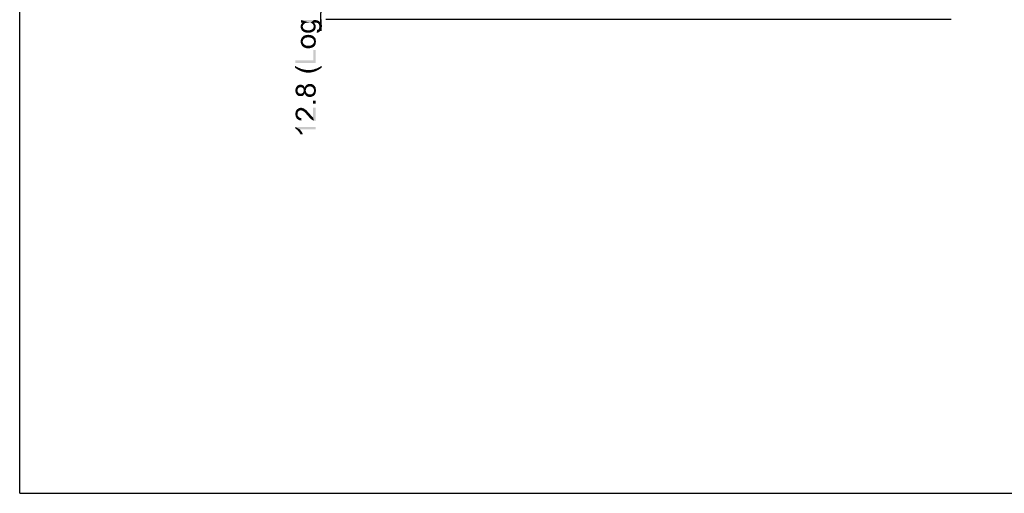
# Model space of a CAD drawing. Units: millimetres. Extents: x 0 to 1189, y 0 to 841.
# Drawn here: x 0 to 388, y 0 to 186 of the extents above; entities that cross this region are included whole.
import ezdxf

# ---------------------------------------------------------------- set-up
doc = ezdxf.new("R2010")
doc.units = ezdxf.units.MM
doc.header["$LTSCALE"] = 65.395
doc.layers.get('0').update_dxf_attribs({"linetype": 'CONTINUOUS'})
doc.layers.add('DEF_DRAFT_DIM', color=7, linetype='CONTINUOUS')
doc.styles.add('TEXTSTYLE_2', font='ar_wgl__.ttf')
doc.dimstyles.new('DIMSTYLE_8', dxfattribs={"dimtxt": 8, "dimasz": 3, "dimexe": 0.8, "dimexo": 0.2, "dimgap": 2, "dimtad": 1, "dimdec": 1, "dimlfac": 2.5, "dimdsep": 46, "dimtxsty": 'TEXTSTYLE_2', "dimblk": 'OPEN', "dimblk1": 'OPEN', "dimblk2": 'OPEN', "dimcen": 0.09, "dimazin": 2, "dimtp": 0.2, "dimtm": 0.2, "dimtfac": 1, "dimtdec": 1, "dimtofl": 0, "dimtmove": 0, "dimatfit": 3, "dimldrblk": 'OPEN', "dimfxl": 1, "dimtolj": 1, "dimarcsym": 0})

# ---------------------------------------------------------------- blocks, each defined once
blk = doc.blocks.new('_OPEN')
at = {"color": 0, "linetype": 'ByBlock'}
for p, q in [((0, 0), (-1, 0.12)), ((-1, -0.12), (0, 0)), ((-1, 0), (0, 0))]:
    blk.add_line(p, q, dxfattribs=at)
blk = doc.blocks.new('*D16')
at = {"layer": 'DEF_DRAFT_DIM', "color": 2, "linetype": 'Continuous', "transparency": 16777216}
for p, q in [((118.57, 191.74), (118.57, 196.24)), ((118.57, 196.24), (118.57, 189.17)), ((148.97, 191.74), (120.57, 191.74)), ((118.57, 182.11), (118.57, 189.17)), ((118.57, 186.61), (118.57, 182.11)), ((366.91, 186.61), (120.57, 186.61))]:
    blk.add_line(p, q, dxfattribs=at)
at = {"layer": 'DEF_DRAFT_DIM', "color": 2, "linetype": 'Continuous', "transparency": 16777216, "xscale": 3, "yscale": 3, "zscale": 3}
for p, rotation in [((118.57, 191.74), 270), ((118.57, 186.61), 90)]:
    blk.add_blockref('_OPEN', p, dxfattribs=dict(at, rotation=rotation))

msp = doc.modelspace()

# ---------------------------------------------------------------- linework, layer by layer
at = {"color": 7, "linetype": 'Continuous'}
for q in [(0, 841), (1189, 0)]:
    msp.add_line((0, 0), q, dxfattribs=at)
at = {"layer": 'DEF_DRAFT_DIM', "color": 2, "linetype": 'Continuous'}
for points in [[(110.7621, 186.3446), (111.4733, 185.3372), (110.7621, 185.3372)], [(112.0658, 184.8631), (111.4733, 185.3372), (110.7621, 186.3446)], [(112.3621, 185.1002), (112.0658, 184.8631), (110.7621, 186.3446)], [(112.7177, 185.2187), (112.3621, 185.1002), (110.7621, 186.3446)], [(113.1325, 185.2779), (112.7177, 185.2187), (110.7621, 186.3446)], [(113.6066, 185.3372), (113.1325, 185.2779), (110.7621, 186.3446)], [(114.1399, 185.2779), (113.6066, 185.3372), (110.7621, 186.3446)], [(114.614, 185.2187), (114.1399, 185.2779), (110.7621, 186.3446)], [(114.614, 185.2187), (110.7621, 186.3446), (115.7992, 186.3446)], [(115.7992, 186.3446), (114.9695, 185.1002), (114.614, 185.2187)], [(115.7992, 186.3446), (115.2658, 184.9224), (114.9695, 185.1002)], [(115.7992, 186.3446), (115.5029, 184.6854), (115.2658, 184.9224)], [(115.7992, 186.3446), (115.7399, 184.152), (115.5029, 184.6854)], [(115.7399, 184.152), (115.7992, 186.3446), (115.9177, 182.1372)], [(115.7992, 186.3446), (115.8584, 185.3372), (115.9177, 182.1372)], [(116.3325, 185.3372), (115.8584, 185.3372), (115.7992, 186.3446)], [(116.3325, 185.3372), (115.7992, 186.3446), (116.3918, 186.3446)], [(116.3918, 186.3446), (116.5695, 185.3372), (116.3325, 185.3372)], [(116.8658, 185.2779), (116.5695, 185.3372), (116.3918, 186.3446)], [(116.8658, 185.2779), (116.3918, 186.3446), (116.8658, 186.2854)], [(116.8658, 186.2854), (117.0436, 185.2779), (116.8658, 185.2779)], [(117.2807, 185.1594), (117.0436, 185.2779), (116.8658, 186.2854)], [(117.2807, 185.1594), (116.8658, 186.2854), (117.2807, 186.1668)], [(117.2807, 186.1668), (117.4584, 185.1002), (117.2807, 185.1594)], [(117.6362, 184.9224), (117.4584, 185.1002), (117.2807, 186.1668)], [(117.6362, 184.9224), (117.2807, 186.1668), (117.6362, 186.0483)], [(110.7029, 183.3224), (110.6436, 183.6779), (110.7029, 183.9742)], [(110.7621, 183.0261), (110.7029, 184.152), (110.7621, 184.3891)], [(110.7029, 183.9742), (110.7029, 184.152), (110.7621, 183.0261)], [(110.7029, 183.9742), (110.7621, 183.0261), (110.7029, 183.3224)], [(110.8807, 182.7298), (110.7621, 184.3891), (110.8807, 184.6261)], [(110.7621, 184.3891), (110.8807, 182.7298), (110.7621, 183.0261)], [(110.8807, 184.6261), (110.9992, 184.8039), (111.0584, 182.4335)], [(110.8807, 184.6261), (111.0584, 182.4335), (110.8807, 182.7298)], [(111.0584, 182.4335), (110.9992, 184.8039), (111.1177, 184.9816)], [(111.1177, 184.9816), (111.2362, 182.1372), (111.0584, 182.4335)], [(111.2362, 182.1372), (111.1177, 184.9816), (111.2955, 185.1594)], [(111.2955, 185.1594), (111.5325, 181.9594), (111.2362, 182.1372)], [(111.4733, 183.7965), (111.2955, 185.1594), (111.4733, 185.3372)], [(111.2955, 185.1594), (111.4733, 183.7965), (111.5325, 181.9594)], [(111.4733, 185.3372), (111.5325, 184.0928), (111.4733, 183.7965)], [(111.651, 184.3891), (111.5325, 184.0928), (111.4733, 185.3372)], [(111.8288, 184.6261), (111.651, 184.3891), (111.4733, 185.3372)], [(112.0658, 184.8631), (111.8288, 184.6261), (111.4733, 185.3372)], [(111.5325, 181.9594), (111.4733, 183.7965), (111.5325, 183.5002)], [(111.5325, 183.5002), (111.651, 183.2039), (111.8288, 181.7224)], [(111.5325, 183.5002), (111.8288, 181.7224), (111.5325, 181.9594)], [(111.651, 183.2039), (111.7695, 182.9668), (111.8288, 181.7224)], [(111.8288, 181.7224), (111.7695, 182.9668), (112.0066, 182.7298)], [(112.0066, 182.7298), (112.1251, 181.6039), (111.8288, 181.7224)], [(112.1251, 181.6039), (112.0066, 182.7298), (112.3029, 182.552)], [(112.3029, 182.552), (112.4807, 181.4854), (112.1251, 181.6039)], [(112.4807, 181.4854), (112.3029, 182.552), (112.6584, 182.4335)], [(112.6584, 182.4335), (112.8955, 181.3668), (112.4807, 181.4854)], [(112.8955, 181.3668), (112.6584, 182.4335), (113.1325, 182.315)], [(113.1325, 182.315), (113.251, 181.3076), (112.8955, 181.3668)], [(113.251, 181.3076), (113.1325, 182.315), (113.6066, 182.315)], [(113.6066, 182.315), (113.6658, 181.3076), (113.251, 181.3076)], [(113.6658, 181.3076), (113.6066, 182.315), (114.1399, 182.315)], [(114.1399, 182.315), (114.2584, 181.3668), (113.6658, 181.3076)], [(114.2584, 181.3668), (114.1399, 182.315), (114.5547, 182.4335)], [(114.5547, 182.4335), (114.7918, 181.4854), (114.2584, 181.3668)], [(114.7918, 181.4854), (114.5547, 182.4335), (114.9695, 182.552)], [(114.9695, 182.552), (115.2658, 181.6631), (114.7918, 181.4854)], [(115.2658, 181.6631), (114.9695, 182.552), (115.2658, 182.7298)], [(115.2658, 182.7298), (115.5029, 182.9668), (115.7399, 181.9594)], [(115.2658, 182.7298), (115.7399, 181.9594), (115.2658, 181.6631)], [(115.7399, 184.152), (115.6214, 184.3891), (115.5029, 184.6854)], [(115.5029, 182.9668), (115.6214, 183.2039), (115.7399, 181.9594)], [(115.7399, 181.9594), (115.6214, 183.2039), (115.7399, 183.5002)], [(115.7399, 183.7965), (115.7399, 184.152), (115.9177, 182.1372)], [(115.7399, 183.5002), (115.7399, 183.7965), (115.9177, 182.1372)], [(115.7399, 183.5002), (115.9177, 182.1372), (115.7399, 181.9594)], [(116.0955, 182.315), (115.9177, 182.1372), (115.8584, 185.3372)], [(116.0955, 182.315), (115.8584, 185.3372), (116.214, 184.9816)], [(116.214, 184.9816), (116.2733, 182.4928), (116.0955, 182.315)], [(116.3918, 182.7298), (116.2733, 182.4928), (116.214, 184.9816)], [(116.3918, 182.7298), (116.214, 184.9816), (116.3918, 184.6261)], [(116.3918, 184.6261), (116.451, 182.9668), (116.3918, 182.7298)], [(116.5695, 183.2039), (116.451, 182.9668), (116.3918, 184.6261)], [(116.5695, 183.5002), (116.5695, 183.2039), (116.3918, 184.6261)], [(116.5695, 183.7372), (116.5695, 183.5002), (116.3918, 184.6261)], [(116.5695, 183.7372), (116.3918, 184.6261), (116.5695, 184.2113)], [(117.1029, 182.4335), (117.3992, 181.4261), (116.9844, 181.4261)], [(117.1029, 182.4335), (117.2807, 182.4928), (117.3992, 181.4261)], [(117.3992, 181.4261), (117.2807, 182.4928), (117.4584, 182.552)], [(117.4584, 182.552), (117.814, 181.5446), (117.3992, 181.4261)], [(117.4584, 182.552), (117.6362, 182.6113), (117.814, 181.5446)], [(117.6362, 186.0483), (117.7547, 184.7446), (117.6362, 184.9224)], [(117.8732, 184.5668), (117.7547, 184.7446), (117.6362, 186.0483)], [(117.8732, 184.5668), (117.6362, 186.0483), (117.8732, 185.9298)], [(117.6362, 182.6113), (117.7547, 182.7298), (117.814, 181.5446)], [(117.814, 181.5446), (117.7547, 182.7298), (117.8732, 182.9668)], [(117.8732, 182.9668), (118.1103, 181.7816), (117.814, 181.5446)], [(117.8732, 185.9298), (117.9325, 184.3298), (117.8732, 184.5668)], [(117.9918, 184.0335), (117.9325, 184.3298), (117.8732, 185.9298)], [(118.051, 183.7372), (117.9918, 184.0335), (117.8732, 185.9298)], [(118.051, 183.7372), (117.8732, 185.9298), (118.1103, 185.6928)], [(117.8732, 182.9668), (117.9325, 183.2039), (118.1103, 181.7816)], [(117.9325, 183.2039), (117.9918, 183.4409), (118.1103, 181.7816)], [(117.9918, 183.4409), (118.051, 183.7372), (118.1103, 181.7816)], [(118.1103, 185.6928), (118.1103, 181.7816), (118.051, 183.7372)], [(118.1103, 185.6928), (118.3473, 185.4557), (118.4066, 182.0187)], [(118.1103, 185.6928), (118.4066, 182.0187), (118.1103, 181.7816)], [(118.4066, 182.0187), (118.3473, 185.4557), (118.5251, 185.1594)], [(118.5251, 185.1594), (118.5844, 182.3742), (118.4066, 182.0187)], [(118.5844, 182.3742), (118.5251, 185.1594), (118.6436, 184.8631)], [(118.6436, 184.8631), (118.7621, 182.7891), (118.5844, 182.3742)], [(118.7621, 182.7891), (118.6436, 184.8631), (118.7621, 184.5076)], [(118.7621, 184.5076), (118.8214, 183.2039), (118.7621, 182.7891)], [(118.8214, 183.2039), (118.7621, 184.5076), (118.8214, 184.152)], [(118.8214, 184.152), (118.8807, 183.7372), (118.8214, 183.2039)], [(110.7029, 178.4039), (110.7621, 178.7002), (110.8214, 176.9224)], [(110.7029, 178.1668), (110.7029, 178.4039), (110.8214, 176.9224)], [(110.8214, 176.9224), (110.7621, 178.7002), (110.8807, 178.9372)], [(110.8807, 178.9372), (111.0584, 176.5076), (110.8214, 176.9224)], [(110.8807, 178.9372), (110.9992, 179.1742), (111.0584, 176.5076)], [(111.0584, 176.5076), (110.9992, 179.1742), (111.1177, 179.352)], [(111.1177, 179.352), (111.2955, 176.0928), (111.0584, 176.5076)], [(111.2955, 176.0928), (111.1177, 179.352), (111.2955, 179.5891)], [(111.4733, 177.8705), (111.2955, 179.5891), (111.4733, 179.7668)], [(111.2955, 179.5891), (111.4733, 177.8705), (111.5325, 175.915)], [(111.2955, 179.5891), (111.5325, 175.915), (111.2955, 176.0928)], [(111.651, 178.5224), (111.4733, 179.7668), (111.651, 179.9446)], [(111.4733, 179.7668), (111.5325, 178.2261), (111.4733, 177.8705)], [(111.651, 178.5224), (111.5325, 178.2261), (111.4733, 179.7668)], [(111.8288, 178.7594), (111.651, 179.9446), (111.8881, 180.1224)], [(111.651, 179.9446), (111.8288, 178.7594), (111.651, 178.5224)], [(111.8881, 180.1224), (112.0658, 179.0557), (111.8288, 178.7594)], [(112.0658, 179.0557), (111.8881, 180.1224), (112.1251, 180.2409)], [(112.1251, 180.2409), (112.3621, 179.2335), (112.0658, 179.0557)], [(112.3621, 179.2335), (112.1251, 180.2409), (112.3621, 180.3002)], [(112.3621, 180.3002), (112.6584, 180.4187), (112.7177, 179.4113)], [(112.3621, 180.3002), (112.7177, 179.4113), (112.3621, 179.2335)], [(112.7177, 179.4113), (112.6584, 180.4187), (112.9547, 180.4779)], [(112.9547, 180.4779), (113.1325, 179.4705), (112.7177, 179.4113)], [(113.1325, 179.4705), (112.9547, 180.4779), (113.251, 180.4779)], [(113.251, 180.4779), (113.6658, 179.5298), (113.1325, 179.4705)], [(113.251, 180.4779), (113.6066, 180.5372), (113.6658, 179.5298)], [(113.6658, 179.5298), (113.6066, 180.5372), (114.1399, 180.4779)], [(114.1399, 180.4779), (114.1992, 179.4705), (113.6658, 179.5298)], [(114.614, 179.4113), (114.1992, 179.4705), (114.1399, 180.4779)], [(114.614, 179.4113), (114.1399, 180.4779), (114.614, 180.4187)], [(114.614, 180.4187), (115.0288, 179.2335), (114.614, 179.4113)], [(115.0288, 179.2335), (114.614, 180.4187), (115.0288, 180.3002)], [(115.0288, 180.3002), (115.3251, 179.0557), (115.0288, 179.2335)], [(115.3251, 179.0557), (115.0288, 180.3002), (115.3844, 180.1816)], [(115.3844, 180.1816), (115.5621, 178.8187), (115.3251, 179.0557)], [(115.5621, 178.8187), (115.3844, 180.1816), (115.6807, 180.0039)], [(115.6807, 180.0039), (115.7399, 178.5224), (115.5621, 178.8187)], [(115.8584, 178.2261), (115.7399, 178.5224), (115.6807, 180.0039)], [(115.8584, 178.2261), (115.6807, 180.0039), (115.9177, 179.7668)], [(115.9177, 179.7668), (115.9177, 175.9742), (115.8584, 178.2261)], [(115.9177, 179.7668), (116.0955, 176.152), (115.9177, 175.9742)], [(116.0955, 176.152), (115.9177, 179.7668), (116.1547, 179.5298)], [(116.1547, 179.5298), (116.2733, 176.3298), (116.0955, 176.152)], [(116.3918, 176.5668), (116.2733, 176.3298), (116.1547, 179.5298)], [(116.3918, 176.5668), (116.1547, 179.5298), (116.3918, 179.2335)], [(116.3918, 179.2335), (116.5103, 176.8039), (116.3918, 176.5668)], [(116.5103, 176.8039), (116.3918, 179.2335), (116.5103, 178.9372)], [(116.5103, 178.9372), (116.5695, 177.0409), (116.5103, 176.8039)], [(116.5695, 177.0409), (116.5103, 178.9372), (116.5695, 178.5816)], [(116.5695, 178.5816), (116.6288, 177.3372), (116.5695, 177.0409)], [(116.6288, 177.5742), (116.6288, 177.3372), (116.5695, 178.5816)], [(116.6288, 177.5742), (116.5695, 178.5816), (116.6288, 178.2261)], [(110.7029, 177.3965), (110.6436, 177.8705), (110.7029, 178.1668)], [(110.7029, 178.1668), (110.8214, 176.9224), (110.7029, 177.3965)], [(111.5325, 175.915), (111.4733, 177.8705), (111.5325, 177.515)], [(111.5325, 177.515), (111.651, 177.2187), (111.7695, 175.7372)], [(111.5325, 177.515), (111.7695, 175.7372), (111.5325, 175.915)], [(111.7695, 175.7372), (111.651, 177.2187), (111.8288, 176.9816)], [(111.8288, 176.9816), (112.0066, 175.5594), (111.7695, 175.7372)], [(112.0066, 175.5594), (111.8288, 176.9816), (112.0658, 176.6854)], [(112.0658, 176.6854), (112.3029, 175.4409), (112.0066, 175.5594)], [(112.3029, 175.4409), (112.0658, 176.6854), (112.3621, 176.5076)], [(112.3621, 176.5076), (112.5992, 175.3816), (112.3029, 175.4409)], [(112.5992, 175.3816), (112.3621, 176.5076), (112.7177, 176.3298)], [(112.7177, 176.3298), (112.9547, 175.2631), (112.5992, 175.3816)], [(112.9547, 175.2631), (112.7177, 176.3298), (113.1918, 176.2705)], [(113.1918, 176.2705), (113.3103, 175.2631), (112.9547, 175.2631)], [(113.6658, 175.2631), (113.3103, 175.2631), (113.1918, 176.2705)], [(113.6658, 175.2631), (113.1918, 176.2705), (113.6658, 176.2705)], [(113.6658, 176.2705), (114.0214, 175.2631), (113.6658, 175.2631)], [(114.0214, 175.2631), (113.6658, 176.2705), (114.1992, 176.2705)], [(114.1992, 176.2705), (114.377, 175.2631), (114.0214, 175.2631)], [(114.6733, 175.3224), (114.1992, 176.2705), (114.6733, 176.3298)], [(114.6733, 175.3224), (114.377, 175.2631), (114.1992, 176.2705)], [(114.9695, 175.4409), (114.6733, 176.3298), (115.0288, 176.5076)], [(114.6733, 176.3298), (114.9695, 175.4409), (114.6733, 175.3224)], [(115.0288, 176.5076), (115.2658, 175.5002), (114.9695, 175.4409)], [(115.2658, 175.5002), (115.0288, 176.5076), (115.3251, 176.6854)], [(115.3251, 176.6854), (115.5029, 175.6187), (115.2658, 175.5002)], [(115.5029, 175.6187), (115.3251, 176.6854), (115.5621, 176.9816)], [(115.5621, 176.9816), (115.7399, 175.7965), (115.5029, 175.6187)], [(115.7399, 175.7965), (115.5621, 176.9816), (115.7399, 177.2187)], [(115.7399, 177.2187), (115.8584, 177.515), (115.9177, 175.9742)], [(115.7399, 177.2187), (115.9177, 175.9742), (115.7399, 175.7965)], [(115.8584, 177.8705), (115.8584, 178.2261), (115.9177, 175.9742)], [(115.8584, 177.515), (115.8584, 177.8705), (115.9177, 175.9742)], [(116.6288, 178.2261), (116.6881, 177.8705), (116.6288, 177.5742)], [(115.6214, 170.5224), (115.6214, 174.4928), (116.5695, 169.4557)], [(116.5695, 169.4557), (115.6214, 174.4928), (116.5695, 174.4928)], [(108.451, 168.3298), (108.9844, 167.9742), (109.1621, 167.0854)], [(108.451, 168.3298), (109.1621, 167.0854), (108.451, 167.6187)], [(108.5695, 170.5224), (115.6214, 170.5224), (116.5695, 169.4557)], [(108.5695, 170.5224), (116.5695, 169.4557), (108.5695, 169.4557)], [(109.1621, 167.0854), (108.9844, 167.9742), (109.4584, 167.7372)], [(109.4584, 167.7372), (109.8733, 166.6705), (109.1621, 167.0854)], [(109.4584, 167.7372), (109.814, 167.5594), (109.8733, 166.6705)], [(109.8733, 166.6705), (109.814, 167.5594), (110.1103, 167.4409)], [(110.1103, 167.4409), (110.5251, 166.315), (109.8733, 166.6705)], [(110.5251, 166.315), (110.1103, 167.4409), (110.8807, 167.0854)], [(110.8807, 167.0854), (111.2362, 166.0779), (110.5251, 166.315)], [(111.2362, 166.0779), (110.8807, 167.0854), (111.651, 166.9076)], [(111.651, 166.9076), (111.8288, 165.9002), (111.2362, 166.0779)], [(111.8288, 165.9002), (111.651, 166.9076), (112.1844, 166.7891)], [(112.1844, 166.7891), (112.4214, 165.7224), (111.8288, 165.9002)], [(112.4214, 165.7224), (112.1844, 166.7891), (112.7177, 166.7298)], [(115.1473, 165.7816), (115.0288, 166.7298), (115.6807, 166.8483)], [(115.6807, 166.8483), (115.8584, 165.9594), (115.1473, 165.7816)], [(115.8584, 165.9594), (115.6807, 166.8483), (116.3325, 167.0854)], [(116.3325, 167.0854), (116.5695, 166.1965), (115.8584, 165.9594)], [(116.5695, 166.1965), (116.3325, 167.0854), (116.9251, 167.2631)], [(116.9251, 167.2631), (117.1621, 166.4928), (116.5695, 166.1965)], [(117.1621, 166.4928), (116.9251, 167.2631), (117.577, 167.5594)], [(117.577, 167.5594), (117.814, 166.8483), (117.1621, 166.4928)], [(117.814, 166.8483), (117.577, 167.5594), (118.2288, 167.915)], [(118.2288, 167.915), (118.3473, 167.2039), (117.814, 166.8483)], [(118.9399, 167.6187), (118.2288, 167.915), (118.9399, 168.3298)], [(118.9399, 167.6187), (118.3473, 167.2039), (118.2288, 167.915)], [(112.7177, 166.7298), (113.0733, 165.6631), (112.4214, 165.7224)], [(113.0733, 165.6631), (112.7177, 166.7298), (113.1918, 166.6705)], [(113.1918, 166.6705), (113.7251, 165.6631), (113.0733, 165.6631)], [(113.7251, 165.6631), (113.1918, 166.6705), (113.7251, 166.6705)], [(113.7251, 166.6705), (114.377, 166.6705), (114.4362, 165.6631)], [(113.7251, 166.6705), (114.4362, 165.6631), (113.7251, 165.6631)], [(114.4362, 165.6631), (114.377, 166.6705), (115.0288, 166.7298)], [(115.0288, 166.7298), (115.1473, 165.7816), (114.4362, 165.6631)], [(108.6288, 158.1456), (108.5695, 158.6196), (108.6288, 159.0937)], [(108.7473, 157.6715), (108.6288, 159.0937), (108.7473, 159.5678)], [(108.6288, 159.0937), (108.7473, 157.6715), (108.6288, 158.1456)], [(108.9251, 157.3159), (108.7473, 159.5678), (108.9251, 159.9234)], [(108.7473, 159.5678), (108.9251, 157.3159), (108.7473, 157.6715)], [(109.1621, 156.9604), (108.9251, 159.9234), (109.2214, 160.2789)], [(108.9251, 159.9234), (109.1621, 156.9604), (108.9251, 157.3159)], [(109.2214, 160.2789), (109.5177, 156.6641), (109.1621, 156.9604)], [(109.5177, 159.153), (109.2214, 160.2789), (109.5177, 160.5752)], [(109.2214, 160.2789), (109.3992, 158.6196), (109.5177, 156.6641)], [(109.4584, 158.9159), (109.3992, 158.6196), (109.2214, 160.2789)], [(109.5177, 159.153), (109.4584, 158.9159), (109.2214, 160.2789)], [(109.814, 159.5678), (109.5177, 160.5752), (109.8733, 160.753)], [(109.5177, 160.5752), (109.6362, 159.3308), (109.5177, 159.153)], [(109.814, 159.5678), (109.6362, 159.3308), (109.5177, 160.5752)], [(109.8733, 160.753), (109.9918, 159.6863), (109.814, 159.5678)], [(110.1695, 159.8048), (109.8733, 160.753), (110.2288, 160.8715)], [(110.1695, 159.8048), (109.9918, 159.6863), (109.8733, 160.753)], [(110.2288, 160.8715), (110.4066, 159.8641), (110.1695, 159.8048)], [(110.6436, 159.9234), (110.2288, 160.8715), (110.6436, 160.9308)], [(110.6436, 159.9234), (110.4066, 159.8641), (110.2288, 160.8715)], [(110.6436, 160.9308), (110.8807, 159.8641), (110.6436, 159.9234)], [(110.8807, 159.8641), (110.6436, 160.9308), (110.9399, 160.8715)], [(110.9399, 160.8715), (111.1177, 159.8048), (110.8807, 159.8641)], [(111.1177, 159.8048), (110.9399, 160.8715), (111.177, 160.8122)], [(111.177, 160.8122), (111.3547, 159.6863), (111.1177, 159.8048)], [(111.3547, 159.6863), (111.177, 160.8122), (111.414, 160.753)], [(111.414, 160.753), (111.5325, 159.5678), (111.3547, 159.6863)], [(111.5325, 159.5678), (111.414, 160.753), (111.5918, 160.6345)], [(111.5918, 160.6345), (111.651, 159.39), (111.5325, 159.5678)], [(111.7695, 159.153), (111.651, 159.39), (111.5918, 160.6345)], [(111.8288, 158.9159), (111.7695, 159.153), (111.5918, 160.6345)], [(111.8288, 158.9159), (111.5918, 160.6345), (111.8288, 160.4567)], [(111.8288, 158.9159), (111.8288, 160.4567), (112.0066, 157.0196)], [(112.0066, 157.0196), (111.8288, 160.4567), (112.0066, 160.2196)], [(112.0066, 160.2196), (112.1251, 157.2567), (112.0066, 157.0196)], [(112.1251, 157.2567), (112.0066, 160.2196), (112.1251, 159.9826)], [(112.1251, 159.9826), (112.2436, 157.553), (112.1251, 157.2567)], [(112.2436, 157.553), (112.1251, 159.9826), (112.2436, 159.7456)], [(112.3621, 157.1974), (112.2436, 159.7456), (112.3621, 160.0419)], [(112.2436, 159.7456), (112.3621, 157.1974), (112.2436, 157.553)], [(112.5399, 156.9011), (112.3621, 160.0419), (112.5399, 160.3382)], [(112.3621, 160.0419), (112.5399, 156.9011), (112.3621, 157.1974)], [(112.777, 159.2715), (112.5399, 160.3382), (112.777, 160.6345)], [(112.5399, 160.3382), (112.6584, 158.6196), (112.7177, 156.6641)], [(112.5399, 160.3382), (112.7177, 156.6641), (112.5399, 156.9011)], [(112.7177, 158.9159), (112.6584, 158.6196), (112.5399, 160.3382)], [(112.777, 159.2715), (112.7177, 158.9159), (112.5399, 160.3382)], [(112.9547, 159.5085), (112.777, 160.6345), (113.014, 160.8122)], [(112.777, 160.6345), (112.9547, 159.5085), (112.777, 159.2715)], [(113.014, 160.8122), (113.1325, 159.7456), (112.9547, 159.5085)], [(113.1325, 159.7456), (113.014, 160.8122), (113.3103, 160.99)], [(113.3103, 160.99), (113.3695, 159.9234), (113.1325, 159.7456)], [(113.3695, 159.9234), (113.3103, 160.99), (113.6066, 161.1085)], [(113.6066, 161.1085), (113.6658, 160.1011), (113.3695, 159.9234)], [(113.9621, 160.1604), (113.6066, 161.1085), (113.9621, 161.1678)], [(113.9621, 160.1604), (113.6658, 160.1011), (113.6066, 161.1085)], [(114.3177, 160.2196), (113.9621, 161.1678), (114.3177, 161.2271)], [(113.9621, 161.1678), (114.3177, 160.2196), (113.9621, 160.1604)], [(114.3177, 161.2271), (114.614, 160.1604), (114.3177, 160.2196)], [(114.614, 160.1604), (114.3177, 161.2271), (114.7918, 161.1678)], [(114.7918, 161.1678), (114.9103, 160.1011), (114.614, 160.1604)], [(115.2066, 159.9234), (114.9103, 160.1011), (114.7918, 161.1678)], [(115.2066, 159.9234), (114.7918, 161.1678), (115.2658, 161.0493)], [(115.2658, 161.0493), (115.4436, 159.7456), (115.2066, 159.9234)], [(115.6214, 159.5085), (115.4436, 159.7456), (115.2658, 161.0493)], [(115.6214, 159.5085), (115.2658, 161.0493), (115.6214, 160.8122)], [(115.6214, 160.8122), (115.7992, 159.2715), (115.6214, 159.5085)], [(115.8584, 158.9752), (115.7992, 159.2715), (115.6214, 160.8122)], [(115.8584, 158.9752), (115.6214, 160.8122), (116.0362, 160.5159)], [(116.0362, 160.5159), (116.0362, 156.7234), (115.8584, 158.9752)], [(116.0362, 160.5159), (116.3325, 157.1382), (116.0362, 156.7234)], [(116.3325, 157.1382), (116.0362, 160.5159), (116.3325, 160.1011)], [(116.3325, 160.1011), (116.5695, 157.553), (116.3325, 157.1382)], [(116.5695, 157.553), (116.3325, 160.1011), (116.5695, 159.6863)], [(116.5695, 159.6863), (116.6288, 158.0863), (116.5695, 157.553)], [(116.6288, 158.0863), (116.5695, 159.6863), (116.6288, 159.153)], [(116.6288, 159.153), (116.6881, 158.6196), (116.6288, 158.0863)], [(109.3992, 158.6196), (109.4584, 158.3234), (109.5177, 156.6641)], [(109.5177, 156.6641), (109.4584, 158.3234), (109.5177, 158.0863)], [(109.5177, 158.0863), (109.6362, 157.9085), (109.814, 156.4863)], [(109.5177, 158.0863), (109.814, 156.4863), (109.5177, 156.6641)], [(109.6362, 157.9085), (109.7547, 157.6715), (109.814, 156.4863)], [(109.814, 156.4863), (109.7547, 157.6715), (109.9325, 157.553)], [(109.9325, 157.553), (110.2288, 156.3678), (109.814, 156.4863)], [(109.9325, 157.553), (110.1695, 157.4345), (110.2288, 156.3678)], [(110.2288, 156.3678), (110.1695, 157.4345), (110.3473, 157.3752)], [(110.3473, 157.3752), (110.6436, 156.3678), (110.2288, 156.3678)], [(110.3473, 157.3752), (110.5844, 157.3752), (110.6436, 156.3678)], [(110.6436, 156.3678), (110.5844, 157.3752), (110.8807, 157.3752)], [(110.8807, 157.3752), (110.9399, 156.3678), (110.6436, 156.3678)], [(110.9399, 156.3678), (110.8807, 157.3752), (111.1177, 157.4345)], [(111.1177, 157.4345), (111.177, 156.4271), (110.9399, 156.3678)], [(111.177, 156.4271), (111.1177, 157.4345), (111.2955, 157.553)], [(111.2955, 157.553), (111.414, 156.4863), (111.177, 156.4271)], [(111.414, 156.4863), (111.2955, 157.553), (111.5325, 157.6715)], [(111.5325, 157.6715), (111.5918, 156.6048), (111.414, 156.4863)], [(111.5918, 156.6048), (111.5325, 157.6715), (111.651, 157.8493)], [(111.651, 157.8493), (111.8288, 156.7826), (111.5918, 156.6048)], [(111.651, 157.8493), (111.7695, 158.0863), (111.8288, 156.7826)], [(111.8288, 156.7826), (111.7695, 158.0863), (111.8288, 158.3234)], [(111.8288, 158.6196), (111.8288, 158.9159), (112.0066, 157.0196)], [(111.8288, 158.3234), (111.8288, 158.6196), (112.0066, 157.0196)], [(111.8288, 158.3234), (112.0066, 157.0196), (111.8288, 156.7826)], [(112.7177, 156.6641), (112.6584, 158.6196), (112.7177, 158.2641)], [(112.7177, 158.2641), (112.777, 157.9678), (112.9547, 156.4271)], [(112.7177, 158.2641), (112.9547, 156.4271), (112.7177, 156.6641)], [(112.9547, 156.4271), (112.777, 157.9678), (112.9547, 157.7308)], [(112.9547, 157.7308), (113.1325, 157.4937), (113.251, 156.2493)], [(112.9547, 157.7308), (113.251, 156.2493), (112.9547, 156.4271)], [(113.251, 156.2493), (113.1325, 157.4937), (113.3695, 157.3159)], [(113.3695, 157.3159), (113.5473, 156.1308), (113.251, 156.2493)], [(113.5473, 156.1308), (113.3695, 157.3159), (113.6658, 157.1382)], [(113.6658, 157.1382), (113.9029, 156.0715), (113.5473, 156.1308)], [(113.9029, 156.0715), (113.6658, 157.1382), (113.9621, 157.0789)], [(113.9621, 157.0789), (114.2584, 156.0715), (113.9029, 156.0715)], [(114.2584, 156.0715), (113.9621, 157.0789), (114.2584, 157.0789)], [(114.2584, 157.0789), (114.6733, 157.0789), (114.7918, 156.0715)], [(114.2584, 157.0789), (114.7918, 156.0715), (114.2584, 156.0715)], [(114.7918, 156.0715), (114.6733, 157.0789), (115.0881, 157.1974)], [(115.0881, 157.1974), (115.2066, 156.2493), (114.7918, 156.0715)], [(115.2066, 156.2493), (115.0881, 157.1974), (115.2658, 157.3159)], [(115.2658, 157.3159), (115.6214, 156.4271), (115.2066, 156.2493)], [(115.2658, 157.3159), (115.4436, 157.4345), (115.6214, 156.4271)], [(115.4436, 157.4345), (115.5621, 157.6122), (115.6214, 156.4271)], [(115.6214, 156.4271), (115.5621, 157.6122), (115.6807, 157.79)], [(115.6807, 157.79), (116.0362, 156.7234), (115.6214, 156.4271)], [(115.6807, 157.79), (115.8584, 158.2048), (116.0362, 156.7234)], [(115.8584, 158.6196), (115.8584, 158.9752), (116.0362, 156.7234)], [(115.8584, 158.2048), (115.8584, 158.6196), (116.0362, 156.7234)], [(109.5177, 149.9085), (109.2214, 151.0937), (109.577, 151.39)], [(109.577, 151.39), (109.6362, 150.1456), (109.5177, 149.9085)], [(109.814, 150.3826), (109.577, 151.39), (109.9325, 151.6271)], [(109.814, 150.3826), (109.6362, 150.1456), (109.577, 151.39)], [(109.9325, 151.6271), (109.9918, 150.5604), (109.814, 150.3826)], [(110.2288, 150.6789), (109.9325, 151.6271), (110.3473, 151.7456)], [(110.2288, 150.6789), (109.9918, 150.5604), (109.9325, 151.6271)], [(110.3473, 151.7456), (110.4658, 150.7382), (110.2288, 150.6789)], [(110.7621, 150.7974), (110.3473, 151.7456), (110.8214, 151.8048)], [(110.7621, 150.7974), (110.4658, 150.7382), (110.3473, 151.7456)], [(110.8214, 151.8048), (111.0584, 150.7382), (110.7621, 150.7974)], [(111.0584, 150.7382), (110.8214, 151.8048), (111.2362, 151.7456)], [(111.2362, 151.7456), (111.2955, 150.6789), (111.0584, 150.7382)], [(111.5918, 150.5011), (111.2955, 150.6789), (111.2362, 151.7456)], [(111.5918, 150.5011), (111.2362, 151.7456), (111.7103, 151.5678)], [(111.7103, 151.5678), (111.8881, 150.3234), (111.5918, 150.5011)], [(111.8881, 150.3234), (111.7103, 151.5678), (111.9473, 151.5085)], [(111.9473, 151.5085), (112.0658, 150.2048), (111.8881, 150.3234)], [(112.0658, 150.2048), (111.9473, 151.5085), (112.1844, 151.3308)], [(112.1844, 151.3308), (112.2436, 150.0271), (112.0658, 150.2048)], [(112.4214, 149.8493), (112.2436, 150.0271), (112.1844, 151.3308)], [(112.4214, 149.8493), (112.1844, 151.3308), (112.4214, 151.153)], [(115.5029, 154.5308), (116.5695, 153.4641), (115.5029, 153.4641)], [(116.5695, 153.4641), (115.5029, 154.5308), (116.5695, 154.5308)], [(115.5621, 147.953), (115.5621, 151.8641), (115.9177, 146.7085)], [(116.214, 146.6493), (115.9177, 146.7085), (115.5621, 151.8641)], [(116.5695, 146.6493), (116.214, 146.6493), (115.5621, 151.8641)], [(116.5695, 146.6493), (115.5621, 151.8641), (116.5695, 151.8641)], [(108.6288, 148.7826), (108.5695, 149.3159), (108.6288, 149.8493)], [(108.7473, 148.3085), (108.6288, 149.8493), (108.7473, 150.3234)], [(108.6288, 149.8493), (108.7473, 148.3085), (108.6288, 148.7826)], [(108.9251, 147.8937), (108.7473, 150.3234), (108.9251, 150.7382)], [(108.7473, 150.3234), (108.9251, 147.8937), (108.7473, 148.3085)], [(109.1621, 147.5382), (108.9251, 150.7382), (109.2214, 151.0937)], [(108.9251, 150.7382), (109.1621, 147.5382), (108.9251, 147.8937)], [(109.2214, 151.0937), (109.5177, 147.2419), (109.1621, 147.5382)], [(109.2214, 151.0937), (109.3992, 149.3159), (109.5177, 147.2419)], [(109.4584, 149.6122), (109.3992, 149.3159), (109.2214, 151.0937)], [(109.5177, 149.9085), (109.4584, 149.6122), (109.2214, 151.0937)], [(109.3992, 149.3159), (109.4584, 148.9604), (109.5177, 147.2419)], [(109.5177, 147.2419), (109.4584, 148.9604), (109.5177, 148.6641)], [(109.5177, 148.6641), (109.6955, 148.3678), (109.9325, 147.0048)], [(109.5177, 148.6641), (109.9325, 147.0048), (109.5177, 147.2419)], [(109.6955, 148.3678), (109.8733, 148.19), (109.9325, 147.0048)], [(109.9325, 147.0048), (109.8733, 148.19), (110.1103, 148.0122)], [(110.1103, 148.0122), (110.4066, 146.8271), (109.9325, 147.0048)], [(110.1103, 148.0122), (110.3473, 147.8345), (110.4066, 146.8271)], [(110.4066, 146.8271), (110.3473, 147.8345), (110.6436, 147.7752)], [(110.6436, 147.7752), (110.8807, 146.7678), (110.4066, 146.8271)], [(110.8807, 146.7678), (110.6436, 147.7752), (110.9992, 147.7752)], [(112.4214, 151.153), (112.5992, 149.6715), (112.4214, 149.8493)], [(112.5992, 149.6715), (112.4214, 151.153), (112.7177, 150.9752)], [(112.7177, 150.9752), (112.8362, 149.4345), (112.5992, 149.6715)], [(112.8362, 149.4345), (112.7177, 150.9752), (112.9547, 150.7382)], [(112.9547, 150.7382), (113.0733, 149.1382), (112.8362, 149.4345)], [(113.3103, 148.9011), (113.0733, 149.1382), (112.9547, 150.7382)], [(113.3103, 148.9011), (112.9547, 150.7382), (113.3103, 150.3826)], [(113.3103, 150.3826), (113.6066, 148.5456), (113.3103, 148.9011)], [(113.6066, 148.5456), (113.3103, 150.3826), (113.6658, 149.9678)], [(113.6658, 149.9678), (113.9029, 148.19), (113.6066, 148.5456)], [(113.9029, 148.19), (113.6658, 149.9678), (114.0807, 149.4937)], [(114.0807, 149.4937), (114.2584, 147.8345), (113.9029, 148.19)], [(114.2584, 147.8345), (114.0807, 149.4937), (114.4362, 149.1382)], [(114.4362, 149.1382), (114.5547, 147.5382), (114.2584, 147.8345)], [(114.5547, 147.5382), (114.4362, 149.1382), (114.6733, 148.7826)], [(114.6733, 148.7826), (114.7918, 147.3011), (114.5547, 147.5382)], [(114.7918, 147.3011), (114.6733, 148.7826), (114.9103, 148.5456)], [(114.9103, 148.5456), (115.3251, 146.9456), (114.7918, 147.3011)], [(114.9103, 148.5456), (115.0881, 148.3678), (115.3251, 146.9456)], [(115.3251, 146.9456), (115.0881, 148.3678), (115.3251, 148.1308)], [(115.3251, 148.1308), (115.5621, 147.953), (115.9177, 146.7085)], [(115.3251, 148.1308), (115.9177, 146.7085), (115.3251, 146.9456)], [(108.5695, 144.2789), (108.8658, 143.4493), (108.5695, 143.6271)], [(109.1029, 143.2715), (108.8658, 143.4493), (108.5695, 144.2789)], [(109.3992, 143.0345), (109.1029, 143.2715), (108.5695, 144.2789)], [(109.6362, 142.7382), (109.3992, 143.0345), (108.5695, 144.2789)], [(109.9325, 142.3826), (109.6362, 142.7382), (108.5695, 144.2789)], [(110.1695, 142.0863), (109.9325, 142.3826), (108.5695, 144.2789)], [(110.3473, 143.2715), (110.1695, 142.0863), (108.5695, 144.2789)], [(116.5695, 143.2715), (110.3473, 143.2715), (108.5695, 144.2789)], [(116.5695, 143.2715), (108.5695, 144.2789), (116.5695, 144.2789)], [(110.3473, 143.2715), (110.4066, 141.6715), (110.1695, 142.0863)], [(110.5844, 141.3159), (110.4066, 141.6715), (110.3473, 143.2715)], [(110.5844, 141.3159), (110.3473, 143.2715), (110.7029, 142.8567)], [(110.7029, 142.8567), (111.5325, 141.3159), (110.5844, 141.3159)], [(110.7029, 142.8567), (111.0584, 142.3234), (111.5325, 141.3159)], [(111.0584, 142.3234), (111.3547, 141.79), (111.5325, 141.3159)]]:
    msp.add_solid(points, dxfattribs=at)

# ---------------------------------------------------------------- dimensions: what is measured, and where the dimension line sits
dim = msp.add_linear_dim(base=(118.5695, 186.6071), p1=(149.1695, 191.7362), p2=(367.1095, 186.6071), angle=270, text='<> (Logo Bracket)', dimstyle='DIMSTYLE_8', dxfattribs=at)
dim.commit()
dim.dimension.update_dxf_attribs({"geometry": '*D16', "text_midpoint": (118.5695, 140.1308), "dimtype": 160})

doc.saveas('drawing.dxf')
